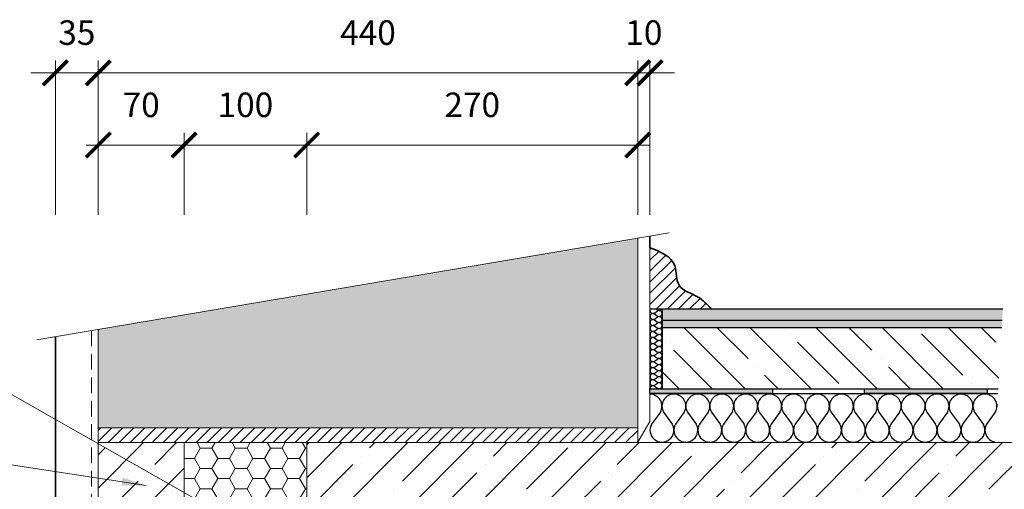
# Model space of a CAD drawing. Units: millimetres. Extents: x 37574 to 39674, y 1349 to 4319.
# Drawn here: x 38283 to 39086, y 3222 to 3605 of the extents above; entities that cross this region are included whole.
import ezdxf

# ---------------------------------------------------------------- set-up
doc = ezdxf.new("R2010")
doc.units = ezdxf.units.MM
doc.header["$PDMODE"] = 3
doc.linetypes.add('DASHED', pattern=[19.05, 12.7, -6.35])
doc.layers.get('0').update_dxf_attribs({"lineweight": 18})
doc.layers.add('_WCP detail tenka', color=7, linetype='Continuous', lineweight=18)
doc.layers.add('šRAFY', color=7, linetype='Continuous', lineweight=18)
for name, color, linetype in [('Beton', 8, 'Continuous'), ('Dlažba', 7, 'Continuous'), ('Hydroizolace', 7, 'Continuous'), ('Minerální izolace', 7, 'Continuous'), ('Rozhranní materiálů', 7, 'Continuous')]:
    doc.layers.add(name, color=color, linetype=linetype)
doc.styles.get("Standard").update_dxf_attribs({"font": 'ARIAL.TTF'})
doc.styles.add('Techlist', font='ARIALI.TTF')
doc.dimstyles.new('technicke listy', dxfattribs={"dimtxt": 20, "dimasz": 20, "dimexe": 10, "dimexo": 30, "dimgap": 20, "dimtad": 1, "dimdec": 0, "dimtxsty": 'Techlist', "dimblk": 'ARCHTICK', "dimcen": 50, "dimdle": 10, "dimclrd": 256, "dimclre": 256, "dimadec": 0, "dimazin": 0, "dimtfac": 1, "dimtdec": 0, "dimtmove": 2, "dimatfit": 3, "dimfxl": 0, "dimlwd": -1, "dimlwe": -1, "dimarcsym": 0})
doc.dimstyles.new('Vykres polystyren', dxfattribs={"dimtxt": 20, "dimasz": 20, "dimexe": 10, "dimexo": 30, "dimgap": 20, "dimtad": 1, "dimdec": 0, "dimtxsty": 'Standard', "dimblk": 'ARCHTICK', "dimcen": 50, "dimdle": 10, "dimclrd": 256, "dimclre": 256, "dimadec": 0, "dimazin": 0, "dimtfac": 1, "dimtdec": 0, "dimtmove": 0, "dimatfit": 3, "dimfxl": 0, "dimlwd": -1, "dimlwe": -1, "dimarcsym": 0})
pattern_1 = [(45, (14698.916, 4468.33), (-26.94077, 26.94077), []), (45, (14725.857, 4468.33), (-26.94077, 26.94077), [47.625, -9.525, 0, -9.525])]

# ---------------------------------------------------------------- blocks, each defined once
blk = doc.blocks.new('_ArchTick')
at = {"color": 0, "linetype": 'ByBlock', "const_width": 0.15}
blk.add_lwpolyline([(-0.5, -0.5), (0.5, 0.5)], dxfattribs=at)
blk = doc.blocks.new('*D8')
at = {"layer": '_WCP detail tenka'}
for p, q in [((38517.24, 3446.1), (38517.24, 3513.08)), ((38787.24, 3446.1), (38787.24, 3513.08)), ((38797.24, 3503.08), (38507.24, 3503.08))]:
    blk.add_line(p, q, dxfattribs=at)
at = {"layer": 'Defpoints', "color": 0}
for p in [(38517.24, 3503.08), (38517.24, 3416.1), (38787.24, 3416.1)]:
    blk.add_point(p, dxfattribs=at)
at = {"layer": '_WCP detail tenka', "xscale": 20, "yscale": 20, "zscale": 20, "rotation": 180}
blk.add_blockref('_ArchTick', (38517.24, 3503.08), dxfattribs=at)
at = {"layer": '_WCP detail tenka', "xscale": 20, "yscale": 20, "zscale": 20}
blk.add_blockref('_ArchTick', (38787.24, 3503.08), dxfattribs=at)
at = {"layer": '_WCP detail tenka', "color": 0, "insert": (38652.24, 3533.29), "char_height": 20, "attachment_point": 5, "style": 'Techlist'}
blk.add_mtext('270', dxfattribs=at)
blk = doc.blocks.new('*D9')
at = {"layer": '_WCP detail tenka'}
for p, q in [((38417.24, 3446.1), (38417.24, 3513.08)), ((38517.24, 3446.1), (38517.24, 3513.08)), ((38527.24, 3503.08), (38407.24, 3503.08))]:
    blk.add_line(p, q, dxfattribs=at)
at = {"layer": 'Defpoints', "color": 0}
for p in [(38417.24, 3503.08), (38417.24, 3416.1), (38517.24, 3416.1)]:
    blk.add_point(p, dxfattribs=at)
at = {"layer": '_WCP detail tenka', "xscale": 20, "yscale": 20, "zscale": 20, "rotation": 180}
blk.add_blockref('_ArchTick', (38417.24, 3503.08), dxfattribs=at)
at = {"layer": '_WCP detail tenka', "xscale": 20, "yscale": 20, "zscale": 20}
blk.add_blockref('_ArchTick', (38517.24, 3503.08), dxfattribs=at)
at = {"layer": '_WCP detail tenka', "color": 0, "insert": (38467.24, 3533.29), "char_height": 20, "attachment_point": 5, "style": 'Techlist'}
blk.add_mtext('100', dxfattribs=at)
blk = doc.blocks.new('*D10')
at = {"layer": '_WCP detail tenka'}
for p, q in [((38347.24, 3446.1), (38347.24, 3513.08)), ((38417.24, 3446.1), (38417.24, 3513.08)), ((38427.24, 3503.08), (38337.24, 3503.08))]:
    blk.add_line(p, q, dxfattribs=at)
at = {"layer": 'Defpoints', "color": 0}
for p in [(38347.24, 3503.08), (38347.24, 3416.1), (38417.24, 3416.1)]:
    blk.add_point(p, dxfattribs=at)
at = {"layer": '_WCP detail tenka', "xscale": 20, "yscale": 20, "zscale": 20, "rotation": 180}
blk.add_blockref('_ArchTick', (38347.24, 3503.08), dxfattribs=at)
at = {"layer": '_WCP detail tenka', "xscale": 20, "yscale": 20, "zscale": 20}
blk.add_blockref('_ArchTick', (38417.24, 3503.08), dxfattribs=at)
at = {"layer": '_WCP detail tenka', "color": 0, "insert": (38382.24, 3533.29), "char_height": 20, "attachment_point": 5, "style": 'Techlist'}
blk.add_mtext('70', dxfattribs=at)
blk = doc.blocks.new('*D14')
at = {"layer": '_WCP detail tenka'}
for p, q in [((38347.24, 3446.1), (38347.24, 3571.97)), ((38787.24, 3446.1), (38787.24, 3571.97)), ((38337.24, 3561.97), (38797.24, 3561.97))]:
    blk.add_line(p, q, dxfattribs=at)
at = {"layer": 'Defpoints', "color": 0}
for p in [(38787.24, 3561.97), (38347.24, 3416.1), (38787.24, 3416.1)]:
    blk.add_point(p, dxfattribs=at)
at = {"layer": '_WCP detail tenka', "xscale": 20, "yscale": 20, "zscale": 20, "rotation": 180}
blk.add_blockref('_ArchTick', (38347.24, 3561.97), dxfattribs=at)
at = {"layer": '_WCP detail tenka', "xscale": 20, "yscale": 20, "zscale": 20}
blk.add_blockref('_ArchTick', (38787.24, 3561.97), dxfattribs=at)
at = {"layer": '_WCP detail tenka', "color": 0, "insert": (38567.24, 3592.18), "char_height": 20, "attachment_point": 5, "style": 'Techlist'}
blk.add_mtext('440', dxfattribs=at)
blk = doc.blocks.new('*D19')
at = {"layer": '_WCP detail tenka'}
for p, q in [((38312.24, 3446.1), (38312.24, 3571.97)), ((38347.24, 3446.1), (38347.24, 3571.97)), ((38312.24, 3561.97), (38292.24, 3561.97)), ((38347.24, 3561.97), (38312.24, 3561.97)), ((38347.24, 3561.97), (38367.24, 3561.97))]:
    blk.add_line(p, q, dxfattribs=at)
at = {"layer": 'Defpoints', "color": 0}
for p in [(38312.24, 3561.97), (38312.24, 3416.1), (38347.24, 3416.1)]:
    blk.add_point(p, dxfattribs=at)
at = {"layer": '_WCP detail tenka', "xscale": 20, "yscale": 20, "zscale": 20}
blk.add_blockref('_ArchTick', (38312.24, 3561.97), dxfattribs=at)
at = {"layer": '_WCP detail tenka', "xscale": 20, "yscale": 20, "zscale": 20, "rotation": 180}
blk.add_blockref('_ArchTick', (38347.24, 3561.97), dxfattribs=at)
at = {"layer": '_WCP detail tenka', "color": 0, "insert": (38329.74, 3592.18), "char_height": 20, "attachment_point": 5, "style": 'Techlist'}
blk.add_mtext('35', dxfattribs=at)
blk = doc.blocks.new('*D20')
at = {"layer": '_WCP detail tenka'}
for p, q in [((38787.24, 3446.1), (38787.24, 3571.97)), ((38797.24, 3446.1), (38797.24, 3571.97)), ((38787.24, 3561.97), (38767.24, 3561.97)), ((38787.24, 3561.97), (38797.24, 3561.97)), ((38797.24, 3561.97), (38817.24, 3561.97))]:
    blk.add_line(p, q, dxfattribs=at)
at = {"layer": 'Defpoints', "color": 0}
for p in [(38797.24, 3561.97), (38787.24, 3416.1), (38797.24, 3416.1)]:
    blk.add_point(p, dxfattribs=at)
at = {"layer": '_WCP detail tenka', "xscale": 20, "yscale": 20, "zscale": 20}
blk.add_blockref('_ArchTick', (38787.24, 3561.97), dxfattribs=at)
at = {"layer": '_WCP detail tenka', "xscale": 20, "yscale": 20, "zscale": 20, "rotation": 180}
blk.add_blockref('_ArchTick', (38797.24, 3561.97), dxfattribs=at)
at = {"layer": '_WCP detail tenka', "color": 0, "insert": (38792.24, 3592.18), "char_height": 20, "attachment_point": 5, "style": 'Techlist'}
blk.add_mtext('10', dxfattribs=at)

msp = doc.modelspace()

# ---------------------------------------------------------------- hatches: boundary and pattern name
at = {"layer": '_WCP detail tenka'}
h = msp.add_hatch(dxfattribs=at)
h.set_pattern_fill('ANSI31', color=256, scale=2, style=0)
h.paths.add_polyline_path([(38787.24, 3272.37), (38347.24, 3272.37), (38347.24, 3260.37), (38417.24, 3260.37), (38786.97, 3260.37), (38787.24, 3260.82)])
h = msp.add_hatch(dxfattribs=at)
h.set_pattern_fill('HONEY', color=256, scale=3, style=0)
h.set_pattern_definition([(0, (14698.916, 4468.331), (14.2875, 8.24889), [9.525, -19.05]), (120, (14698.916, 4468.331), (-14.2874983, 8.248893), [9.525, -19.05]), (60, (14698.916, 4468.331), (1.7e-06, 16.497783), [-19.05, 9.525])])
h.paths.add_polyline_path([(38517.24, 3260.37), (38417.24, 3260.37), (38417.24, 2986.37), (38417.24, 2973.37), (38417.24, 2960.37), (38517.24, 2960.37)])
h.paths.add_polyline_path([(38440.87, 3092.64), (38493.61, 3092.64), (38493.61, 3062.22), (38440.87, 3062.22)], flags=24)
at = {"layer": 'Beton'}
h = msp.add_hatch(dxfattribs=at)
h.set_pattern_fill('AR-CONC', color=256, scale=0.03, style=0)
h.set_pattern_definition([(50, (31151.9275, 17546.888), (5.4655401, -0.4781726), [0.5715, -6.2865]), (355, (31151.9275, 17546.888), (-1.0572848, 5.7316993), [0.4572, -5.0292]), (100.451, (31152.383, 17546.848), (4.408275, 5.2535006), [0.4857, -5.3427]), (46.1842, (31151.9275, 17548.412), (8.1323712, -1.2612698), [0.85725, -9.42975]), (96.6356, (31152.605, 17548.307), (7.122127, 7.4227667), [0.72855, -8.01405]), (351.184, (31151.9275, 17548.412), (7.122138, 7.4227535), [0.6858, -7.5438]), (21, (31152.6895, 17548.031), (4.5484464, -3.0679656), [0.5715, -6.2865]), (326, (31152.6895, 17548.031), (1.8540609, 5.525639), [0.4572, -5.0292]), (71.4514, (31153.0685, 17547.7753), (6.4024947, 2.4576857), [0.4857, -5.3427]), (37.5, (31151.9275, 17546.888), (0.0926581, 2.53665117), [0, -4.96824, 0, -5.1054, 0, -5.04825]), (7.5, (31151.9275, 17546.888), (2.00458988, 3.00541724), [0, -2.91084, 0, -4.85394, 0, -1.92405]), (327.5, (31150.2282, 17546.888), (4.06771786, -0.17186232), [0, -1.905, 0, -5.9436, 0, -7.8867]), (317.5, (31149.4662, 17546.888), (4.44387544, 0.7627947), [0, -2.4765, 0, -3.94716, 0, -5.6007])])
h.paths.add_polyline_path([(39084.15, 3354.37), (39084.52, 3360.37), (38807.24, 3360.37), (38807.24, 3354.37)])
h = msp.add_hatch(dxfattribs=at)
h.set_pattern_fill('ANSI35', color=256, scale=6, angle=90, style=0)
h.set_pattern_definition([(135, (31151.927, 17546.888), (-26.94077, -26.94077), []), (135, (31151.927, 17573.83), (-26.94077, -26.94077), [47.625, -9.525, 0, -9.525])])
h.paths.add_polyline_path([(39081.1, 3304.37), (39084.15, 3354.37), (38807.24, 3354.37), (38807.24, 3304.37)])
h = msp.add_hatch(dxfattribs=at)
h.set_pattern_fill('ANSI35', color=256, scale=6, style=0)
h.set_pattern_definition(pattern_1)
h.paths.add_polyline_path([(38417.24, 3260.37), (38347.24, 3260.37), (38347.24, 3232.37), (38347.24, 3200.31, -0.230358), (38417.24, 3200.31)])
h = msp.add_hatch(dxfattribs=at)
h.set_pattern_fill('ANSI35', color=256, scale=6, style=0)
h.set_pattern_definition(pattern_1)
h.paths.add_polyline_path([(39419.66, 3260.37), (38517.24, 3260.37), (38517.24, 2960.37), (38587.24, 2960.37), (38601.81, 2970.37), (38662.24, 2970.37), (38662.24, 3030.37), (38689.89, 3030.37), (38702.69, 3052.38), (38591.87, 3052.38, -0.414214), (38582.87, 3061.38), (38582.87, 3198.71, -0.414214), (38591.87, 3207.71), (38732.7, 3207.71, -0.414214), (38741.7, 3198.71), (38741.7, 3140.7), (38754.65, 3140.7, -0.188076), (38762.24, 3143.37, -0.188076), (38769.83, 3140.7), (38787.24, 3140.7), (38787.24, 3200.37), (39392.05, 3200.37), (39403.09, 3200.37)])
h.paths.add_polyline_path([(38957.56, 3206.71, -1), (38951.56, 3206.71, -1)], flags=16)
h.paths.add_polyline_path([(38757.56, 3206.71, -1), (38751.56, 3206.71, -1)], flags=16)
h.paths.add_polyline_path([(39157.56, 3206.71, -1), (39151.56, 3206.71, -1)], flags=16)
h.paths.add_polyline_path([(38741.7, 3198.71, 0.414214), (38732.7, 3207.71), (38591.87, 3207.71, 0.414214), (38582.87, 3198.71), (38582.87, 3061.38, 0.414214), (38591.87, 3052.38), (38702.69, 3052.38), (38741.7, 3119.48)], flags=17)
h.paths.add_polyline_path([(38585.87, 3198.71, -1), (38597.87, 3198.71, -1)], flags=16)
h.paths.add_polyline_path([(38726.7, 3198.71, -1), (38738.7, 3198.71, -1)], flags=16)
h.paths.add_polyline_path([(38597.87, 3061.38, -1), (38585.87, 3061.38, -1)], flags=16)
h.paths.add_polyline_path([(38741.7, 3119.48), (38702.69, 3052.38), (38732.7, 3052.38, 0.414214), (38741.7, 3061.38)], flags=16)
h.paths.add_polyline_path([(38738.7, 3061.38, -1), (38726.7, 3061.38, -1)], flags=16)
h.paths.add_polyline_path([(38787.24, 3111.81), (38772.79, 3136.65, 0.114809), (38769.83, 3140.7), (38754.65, 3140.7, 0.114809), (38751.69, 3136.65), (38741.7, 3119.48), (38741.7, 3061.38, -0.414214), (38732.7, 3052.38), (38702.69, 3052.38), (38689.89, 3030.37), (38787.24, 3030.37)], flags=17)
at = {"layer": 'Dlažba'}
h = msp.add_hatch(dxfattribs=at)
h.set_pattern_fill('ANSI31', color=256, scale=2, style=0)
h.set_pattern_definition([(45, (16936.117, 12314.3236), (-4.490128, 4.490128), [])])
edge = h.paths.add_edge_path()
edge.add_spline(control_points=[(38847.24, 3369.37), (38843.87, 3373.06), (38836.55, 3381.07), (38817.38, 3385.63), (38820.45, 3410.01), (38805.96, 3415.85), (38797.24, 3419.37)], knot_values=[0, 0, 0, 0, 15.066695, 32.733459, 49.206677, 74.089044, 74.089044, 74.089044, 74.089044], degree=3, periodic=0)
edge.add_line((38797.24, 3419.37), (38797.24, 3369.37))
edge.add_line((38797.24, 3369.37), (38847.24, 3369.37))
h = msp.add_hatch(color=256, dxfattribs=at)
h.paths.add_polyline_path([(38982.82, 3369.37), (38807.24, 3369.37), (38807.24, 3360.37), (38982.82, 3360.37)])
h.paths.add_polyline_path([(39084.52, 3360.37), (39085.06, 3369.37), (38982.82, 3369.37), (38982.82, 3360.37)])
at = {"layer": 'Hydroizolace'}
for points in [[(38897.24, 3304.37), (38797.24, 3304.37), (38797.24, 3300.37), (38897.24, 3300.37)], [(39072.24, 3304.37), (38972.24, 3304.37), (38972.24, 3300.37), (39072.24, 3300.37)]]:
    msp.add_hatch(color=256, dxfattribs=at).paths.add_polyline_path(points)
at = {"layer": 'šRAFY', "true_color": 0xee8a3e}
msp.add_hatch(color=23, dxfattribs=at).paths.add_polyline_path([(38787.24, 3427.11), (38347.24, 3352.59), (38347.24, 3272.37), (38787.24, 3272.37)])

# ---------------------------------------------------------------- linework, layer by layer
at = {"layer": '_WCP detail tenka'}
for p, q in [((38297.25, 3344.13), (38812.79, 3431.43)), ((38787.24, 3272.37), (38787.24, 3427.11)), ((38797.24, 3277.7), (38797.24, 3419.37)), ((38347.24, 3232.37), (38347.24, 3352.59)), ((38797.24, 3277.7), (38787.24, 3260.82)), ((38347.24, 3200.31), (38347.24, 3272.37)), ((38787.24, 3272.37), (38347.24, 3272.37)), ((38787.24, 3272.37), (38787.24, 3260.82)), ((38417.24, 3260.37), (38347.24, 3260.37)), ((39419.66, 3260.37), (38417.24, 3260.37))]:
    msp.add_line(p, q, dxfattribs=at)
at = {"layer": '_WCP detail tenka', "linetype": 'DASHED'}
msp.add_line((38341.61, 3351.64), (38341.61, 2714.44), dxfattribs=at)
at = {"layer": '_WCP detail tenka', "lineweight": 35}
msp.add_line((38312.24, 2709.01), (38312.24, 3346.67), dxfattribs=at)
at = {"layer": '_WCP detail tenka', "linetype": 'Continuous'}
msp.add_line((38417.24, 3260.37), (38417.24, 2986.37), dxfattribs=at)
at = {"layer": 'Dlažba', "lineweight": 35}
msp.add_line((38797.24, 3419.37), (38797.24, 3428.8), dxfattribs=at)
at = {"layer": 'Dlažba'}
for p, q in [((38797.24, 3369.37), (39085.06, 3369.37)), ((38807.24, 3364.87), (38807.24, 3360.37)), ((38807.24, 3360.37), (39084.52, 3360.37))]:
    msp.add_line(p, q, dxfattribs=at)
at = {"layer": 'Dlažba', "lineweight": 35}
msp.add_spline([(38797.24, 3419.37), (38817.37, 3404.75), (38820.95, 3388.67), (38835.98, 3379.38), (38847.24, 3369.37)], degree=3, dxfattribs=at)
at = {"layer": 'Hydroizolace'}
for points in [[(38797.24, 3304.37), (38897.24, 3304.37), (38897.24, 3300.37), (38797.24, 3300.37)], [(38972.24, 3304.37), (39072.24, 3304.37), (39072.24, 3300.37), (38972.24, 3300.37)]]:
    msp.add_lwpolyline(points, close=True, dxfattribs=at)
at = {"layer": 'Minerální izolace'}
for p, q in [((38801.01, 3366.02), (38803.47, 3367.82)), ((38801.01, 3365.36), (38803.47, 3363.57)), ((38802.24, 3369.37), (38803.47, 3368.47)), ((38801.01, 3361.11), (38803.47, 3362.91)), ((38801.01, 3360.46), (38803.47, 3358.66)), ((38801.01, 3356.21), (38803.47, 3358)), ((38801.01, 3355.55), (38803.47, 3353.76)), ((38801.01, 3351.3), (38803.47, 3353.1)), ((38801.01, 3350.65), (38803.47, 3348.85)), ((38801.01, 3346.4), (38803.47, 3348.19)), ((38801.01, 3345.74), (38803.47, 3343.94)), ((38801.01, 3341.49), (38803.47, 3343.29)), ((38801.01, 3340.83), (38803.47, 3339.04)), ((38801.01, 3336.59), (38803.47, 3338.38)), ((38801.01, 3335.93), (38803.47, 3334.13)), ((38801.01, 3331.68), (38803.47, 3333.48)), ((38801.01, 3331.02), (38803.47, 3329.23)), ((38801.01, 3326.78), (38803.47, 3328.57)), ((38801.01, 3326.12), (38803.47, 3324.32)), ((38801.01, 3321.87), (38803.47, 3323.67)), ((38801.01, 3321.21), (38803.47, 3319.42)), ((38801.01, 3316.96), (38803.47, 3318.76)), ((38801.01, 3316.31), (38803.47, 3314.51)), ((38801.01, 3312.06), (38803.47, 3313.85)), ((38801.01, 3311.4), (38803.47, 3309.61)), ((38801.01, 3307.15), (38803.47, 3308.95)), ((38801.01, 3306.5), (38803.47, 3304.7)), ((38805.69, 3285.25), (38798.55, 3275.49)), ((38808.3, 3285.25), (38815.45, 3275.49)), ((38825.2, 3285.25), (38818.06, 3275.49)), ((38827.82, 3285.25), (38834.96, 3275.49)), ((38844.72, 3285.25), (38837.57, 3275.49)), ((38847.33, 3285.25), (38854.47, 3275.49)), ((38864.23, 3285.25), (38857.09, 3275.49)), ((38866.84, 3285.25), (38873.99, 3275.49)), ((38883.74, 3285.25), (38876.6, 3275.49)), ((38886.36, 3285.25), (38893.5, 3275.49)), ((38903.26, 3285.25), (38896.11, 3275.49)), ((38905.87, 3285.25), (38913.01, 3275.49)), ((38922.77, 3285.25), (38915.63, 3275.49)), ((38925.38, 3285.25), (38932.53, 3275.49)), ((38942.28, 3285.25), (38935.14, 3275.49)), ((38944.9, 3285.25), (38952.04, 3275.49)), ((38961.8, 3285.25), (38954.66, 3275.49)), ((38964.41, 3285.25), (38971.55, 3275.49)), ((38981.31, 3285.25), (38974.17, 3275.49)), ((38983.93, 3285.25), (38991.07, 3275.49)), ((39000.82, 3285.25), (38993.68, 3275.49)), ((39003.44, 3285.25), (39010.58, 3275.49)), ((39020.34, 3285.25), (39013.2, 3275.49)), ((39022.95, 3285.25), (39030.1, 3275.49)), ((39039.85, 3285.25), (39032.71, 3275.49)), ((39042.47, 3285.25), (39049.61, 3275.49)), ((39059.37, 3285.25), (39052.22, 3275.49)), ((39061.98, 3285.25), (39069.12, 3275.49)), ((39078.88, 3285.25), (39071.74, 3275.49))]:
    msp.add_line(p, q, dxfattribs=at)
for centre, radius, start, end in [((38799.79, 3368.14), 2.45, 180, 299.9968), ((38799.79, 3363.24), 2.45, 60.0032, 180), ((38804.69, 3370.6), 2.45, 240.0032, 330.01636), ((38804.69, 3365.69), 2.45, 240.0032, 119.9968), ((38799.79, 3363.24), 2.45, 180, 299.9968), ((38799.79, 3358.33), 2.45, 60.0032, 180), ((38799.79, 3358.33), 2.45, 180, 299.9968), ((38804.69, 3360.79), 2.45, 240.0032, 119.9968), ((38804.69, 3355.88), 2.45, 240.0032, 119.9968), ((38799.79, 3353.43), 2.45, 60.0032, 180), ((38799.79, 3353.43), 2.45, 180, 299.9968), ((38799.79, 3348.52), 2.45, 60.0032, 180), ((38804.69, 3350.97), 2.45, 240.0032, 119.9968), ((38799.79, 3348.52), 2.45, 180, 299.9968), ((38799.79, 3343.62), 2.45, 60.0032, 180), ((38799.79, 3343.62), 2.45, 180, 299.9968), ((38799.79, 3338.71), 2.45, 60.0032, 180), ((38804.69, 3346.07), 2.45, 240.0032, 119.9968), ((38804.69, 3341.16), 2.45, 240.0032, 119.9968), ((38799.79, 3338.71), 2.45, 180, 299.9968), ((38799.79, 3333.81), 2.45, 60.0032, 180), ((38799.79, 3333.81), 2.45, 180, 299.9968), ((38804.69, 3336.26), 2.45, 240.0032, 119.9968), ((38804.69, 3331.35), 2.45, 240.0032, 119.9968), ((38799.79, 3328.9), 2.45, 60.0032, 180), ((38799.79, 3328.9), 2.45, 180, 299.9968), ((38799.79, 3323.99), 2.45, 60.0032, 180), ((38804.69, 3326.45), 2.45, 240.0032, 119.9968), ((38799.79, 3323.99), 2.45, 180, 299.9968), ((38799.79, 3319.09), 2.45, 60.0032, 180), ((38799.79, 3319.09), 2.45, 180, 299.9968), ((38804.69, 3321.54), 2.45, 240.0032, 119.9968), ((38804.69, 3316.64), 2.45, 240.0032, 119.9968), ((38799.79, 3314.18), 2.45, 60.0032, 180), ((38799.79, 3314.18), 2.45, 180, 299.9968), ((38799.79, 3309.28), 2.45, 60.0032, 180), ((38799.79, 3309.28), 2.45, 180, 299.9968), ((38804.69, 3311.73), 2.45, 240.0032, 119.9968), ((38804.69, 3306.82), 2.45, 240.0032, 119.9968), ((38799.79, 3304.37), 2.45, 60.0032, 180), ((38797.24, 3290.13), 9.76, 330.0032, 90), ((38816.75, 3290.13), 9.76, 90, 209.9968), ((38816.75, 3290.13), 9.76, 330.0032, 90), ((38836.27, 3290.13), 9.76, 90, 209.9968), ((38836.27, 3290.13), 9.76, 330.0032, 90), ((38855.78, 3290.13), 9.76, 90, 209.9968), ((38855.78, 3290.13), 9.76, 330.0032, 90), ((38875.29, 3290.13), 9.76, 90, 209.9968), ((38875.29, 3290.13), 9.76, 330.0032, 90), ((38894.81, 3290.13), 9.76, 90, 209.9968), ((38894.81, 3290.13), 9.76, 330.0032, 90), ((38914.32, 3290.13), 9.76, 90, 209.9968), ((38914.32, 3290.13), 9.76, 330.0032, 90), ((38933.83, 3290.13), 9.76, 90, 209.9968), ((38933.83, 3290.13), 9.76, 330.0032, 90), ((38953.35, 3290.13), 9.76, 90, 209.9968), ((38953.35, 3290.13), 9.76, 330.0032, 90), ((38972.86, 3290.13), 9.76, 90, 209.9968), ((38972.86, 3290.13), 9.76, 330.0032, 90), ((38992.38, 3290.13), 9.76, 90, 209.9968), ((38992.38, 3290.13), 9.76, 330.0032, 90), ((39011.89, 3290.13), 9.76, 90, 209.9968), ((39011.89, 3290.13), 9.76, 330.0032, 90), ((39031.4, 3290.13), 9.76, 90, 209.9968), ((39031.4, 3290.13), 9.76, 330.0032, 90), ((39050.92, 3290.13), 9.76, 90, 209.9968), ((39050.92, 3290.13), 9.76, 330.0032, 90), ((39070.43, 3290.13), 9.76, 90, 209.9968), ((39070.43, 3290.13), 9.76, 330.0032, 90), ((39089.94, 3290.13), 9.76, 169.89221, 183.13001), ((38807, 3270.61), 9.76, 150.0032, 29.9968), ((38826.51, 3270.61), 9.76, 150.0032, 29.9968), ((38846.02, 3270.61), 9.76, 150.0032, 29.9968), ((38865.54, 3270.61), 9.76, 150.0032, 29.9968), ((38885.05, 3270.61), 9.76, 150.0032, 29.9968), ((38904.56, 3270.61), 9.76, 150.0032, 29.9968), ((38924.08, 3270.61), 9.76, 150.0032, 29.9968), ((38943.59, 3270.61), 9.76, 150.0032, 29.9968), ((38963.1, 3270.61), 9.76, 150.0032, 29.9968), ((38982.62, 3270.61), 9.76, 150.0032, 29.9968), ((39002.13, 3270.61), 9.76, 150.0032, 29.9968), ((39021.65, 3270.61), 9.76, 150.0032, 29.9968), ((39041.16, 3270.61), 9.76, 150.0032, 29.9968), ((39060.67, 3270.61), 9.76, 150.0032, 29.9968), ((39080.19, 3270.61), 9.76, 150.0032, 259.7973)]:
    msp.add_arc(centre, radius, start, end, dxfattribs=at)
at = {"layer": 'Rozhranní materiálů'}
for p, q in [((38807.24, 3369.37), (38807.24, 3304.37)), ((38807.24, 3354.37), (39084.15, 3354.37)), ((38797.24, 3304.37), (39081.1, 3304.37)), ((38797.24, 3300.37), (39080.86, 3300.37))]:
    msp.add_line(p, q, dxfattribs=at)
at = {"layer": 'šRAFY'}
for p, q in [((38347.24, 3272.37), (38787.24, 3272.37)), ((38517.24, 2960.37), (38517.24, 3260.37))]:
    msp.add_line(p, q, dxfattribs=at)

# ---------------------------------------------------------------- dimensions: what is measured, and where the dimension line sits
at = {"layer": '_WCP detail tenka'}
for base, p1, p2, picture, middle in [((38312.24, 3561.97), (38347.24, 3416.1), (38312.24, 3416.1), '*D19', (38329.74, 3561.97)), ((38797.24, 3561.97), (38787.24, 3416.1), (38797.24, 3416.1), '*D20', (38792.24, 3561.97))]:
    dim = msp.add_linear_dim(base=base, p1=p1, p2=p2, dimstyle='technicke listy', override={"dimtmove": 1}, dxfattribs=at)
    dim.commit()
    dim.dimension.update_dxf_attribs({"geometry": picture, "text_midpoint": middle, "dimtype": 128})
for base, p1, p2, picture, middle in [((38787.24, 3561.97), (38347.24, 3416.1), (38787.24, 3416.1), '*D14', (38567.24, 3592.18)), ((38347.24, 3503.08), (38417.24, 3416.1), (38347.24, 3416.1), '*D10', (38382.24, 3533.29)), ((38417.24, 3503.08), (38517.24, 3416.1), (38417.24, 3416.1), '*D9', (38467.24, 3533.29)), ((38517.24, 3503.08), (38787.24, 3416.1), (38517.24, 3416.1), '*D8', (38652.24, 3533.29))]:
    dim = msp.add_linear_dim(base=base, p1=p1, p2=p2, dimstyle='technicke listy', override={"dimtmove": 1}, dxfattribs=at)
    dim.commit()
    dim.dimension.update_dxf_attribs({"geometry": picture, "text_midpoint": middle})

# ---------------------------------------------------------------- leaders
at = {"layer": '_WCP detail tenka', "annotation_type": 0, "has_hookline": 1, "hookline_direction": 1}
for points, dimstyle, text_width in [([(38475.08, 3187), (38128.02, 3383.92), (38108.02, 3383.92)], 'technicke listy', 252.48), ([(38386.41, 3225.45), (38108.02, 3267.75)], 'Vykres polystyren', 227.08)]:
    msp.add_leader(points, dimstyle=dimstyle, dxfattribs=dict(at, text_width=text_width))

doc.saveas('drawing.dxf')
